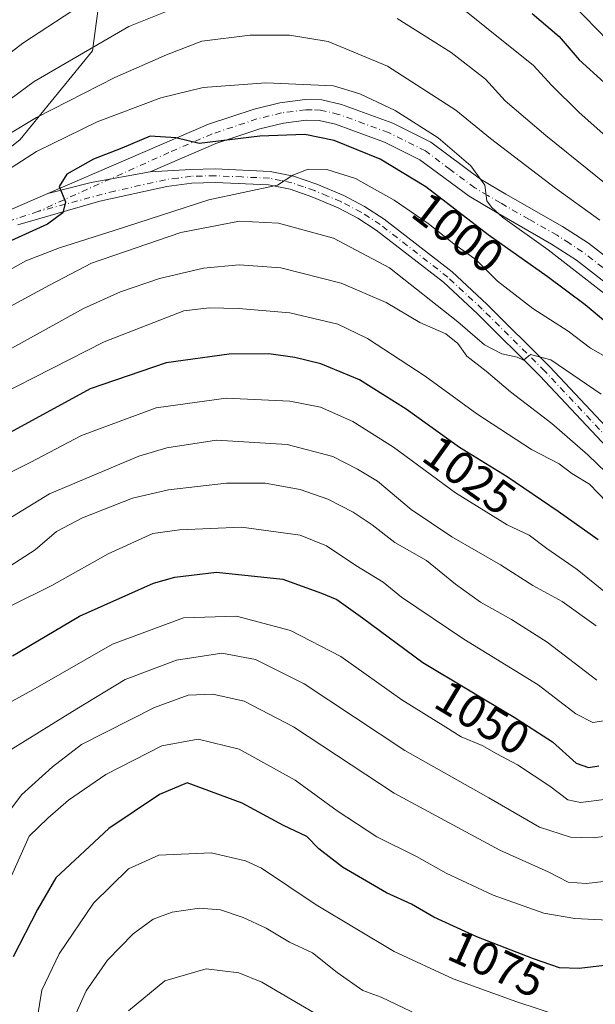
# Model space of a CAD drawing. Units: metres. Extents: x 668567 to 672030, y 4742062 to 4744460.
# Drawn here: x 668845 to 668969, y 4743557 to 4743768 of the extents above; entities that cross this region are included whole.
import ezdxf
from ezdxf.enums import TextEntityAlignment as Align

# ---------------------------------------------------------------- set-up
doc = ezdxf.new("R2010")
doc.units = ezdxf.units.M
doc.header["$MEASUREMENT"] = 0
doc.linetypes.add('DGN Style 4', pattern=[2.6384748266838614, 1.318413404963828, -0.6592067024819142, 0.001648016756204785, -0.6592067024819142])
for name, color, linetype, lineweight in [('Arbolado forestal CxS', 92, 'Continuous', 0), ('Camino Cxs', 7, 'Continuous', 0), ('Camino eje', 30, 'DGN Style 4', 13), ('Curva de nivel maestra', 30, 'Continuous', 30), ('Curva de nivel normal', 30, 'Continuous', 0), ('Pista no pavimentada Cxs', 111, 'Continuous', 0), ('Pista no pavimentada eje', 91, 'DGN Style 4', 0), ('Rótulo de curva de nivel directora', 7, 'Continuous', 0)]:
    doc.layers.add(name, color=color, linetype=linetype, lineweight=lineweight)
doc.styles.add('Style-Arial', font='txt')

# ---------------------------------------------------------------- blocks, each defined once
blk = doc.blocks.new('*U4')
at = {"layer": 'Arbolado forestal CxS', "color": 92, "linetype": 'Continuous', "lineweight": 0}
blk.add_polyline3d([(668816.1441000003, 4743718.8617, 992.4272000000057), (668845.3640999999, 4743742.286900001, 988.9452000000019), (668860.9323000005, 4743761.248299999, 983.5081000000064), (668863.6392999999, 4743781.5659, 974.0858000000007)], dxfattribs=at)
blk = doc.blocks.new('*U11')
at = {"layer": 'Pista no pavimentada Cxs', "color": 111, "linetype": 'Continuous', "lineweight": 0}
for points in [[(668972.2801000001, 4743675.130100001, 1016.294899999994), (668956.7901, 4743691.640100001, 1019.592699999994), (668943.4001000002, 4743704.890100001, 1015.073099999994), (668936.1001000004, 4743711.690099999, 1013.083499999993), (668921.7100999998, 4743722.880100001, 1009.782999999996), (668917.7401000002, 4743725.450099999, 1010.316800000001), (668913.5201000003, 4743727.6601, 1006.948499999999), (668907.9301000005, 4743729.9901, 1010.931100000002), (668903.2200999996, 4743731.620100001, 1009.137000000002), (668898.6401000004, 4743732.550100001, 1006.668399999995), (668887.1601, 4743733.0801, 1005.282600000006), (668882.1700999998, 4743732.950099999, 1004.219599999997), (668876.8101000005, 4743732.2401, 1006.405199999994), (668862.4501, 4743729.050100001, 1001.498699999996), (668844.9001000002, 4743723.9801, 1004.156499999997)], [(668833.8501000004, 4743723.130100001, 1001.022500000006), (668851.3529000003, 4743730.6939, 1001.191600000006), (668860.6319000004, 4743733.0733, 1002.503800000006), (668873.2550999997, 4743735.3375, 1003.793900000004), (668881.9401000004, 4743735.8301, 1002.880300000004), (668887.1901000004, 4743735.970100001, 1003.726500000004), (668898.9901000002, 4743735.420100001, 1005.744000000006), (668903.9901000002, 4743734.4101, 1008.145199999999), (668908.9600999998, 4743732.6801, 1009.284199999995), (668914.7500999998, 4743730.280099999, 1008.130300000004), (668919.2001, 4743727.950099999, 1008.820000000007), (668923.3800999997, 4743725.2401, 1011.880900000004), (668937.9700999996, 4743713.890100001, 1013.691500000001), (668945.4001000002, 4743706.970100001, 1017.8272), (668958.8601000002, 4743693.6501, 1020.092499999999), (668974.2701000003, 4743677.2301, 1015.497600000002)]]:
    blk.add_polyline3d(points, dxfattribs=at)

msp = doc.modelspace()

# ---------------------------------------------------------------- linework, layer by layer
at = {"layer": 'Arbolado forestal CxS', "color": 92, "linetype": 'Continuous', "lineweight": 0}
for points in [[(668863.6392999999, 4743781.5659, 974.0858000000007), (668860.9323000005, 4743761.248299999, 983.5081000000064), (668845.3640999999, 4743742.286900001, 988.9452000000019), (668816.1441000003, 4743718.8617, 992.4272000000057), (668777.3201000001, 4743708.0733, 986.494200000001), (668746.0462999997, 4743698.3641, 980.5825999999943), (668719.0862999996, 4743689.7327, 973.4416999999958), (668706.1453, 4743685.4167, 966.9305000000023), (668696.7893000003, 4743668.8573, 964.064400000003), (668682.5072999997, 4743656.410499999, 955.045499999993), (668657.5173000004, 4743640.507300001, 942.7219999999943), (668626.4972999999, 4743636.515900001, 939.1943999999932), (668611.5815000003, 4743648.194700001, 926.3393000000069), (668603.4637000002, 4743667.0417, 912.3061000000017), (668582.5998999998, 4743722.874600001, 881.4665999999999), (668576.1102999998, 4743987.000499999, 756.3269)], [(668859.7138999999, 4743830.9023, 946.0654000000068), (668867.7015000005, 4743816.782299999, 956.2823999999965), (668869.7314999999, 4743805.269300001, 964.0215999999928), (668871.0855, 4743796.464500001, 969.4676000000036), (668863.6392999999, 4743781.5659, 974.0858000000007), (668860.9323000005, 4743761.248299999, 983.5081000000064), (668845.3640999999, 4743742.286900001, 988.9452000000019), (668816.1441000003, 4743718.8617, 992.4272000000057), (668777.3201000001, 4743708.0733, 986.494200000001), (668746.0462999997, 4743698.3641, 980.5825999999943), (668719.0862999996, 4743689.7327, 973.4416999999958)]]:
    msp.add_polyline3d(points, dxfattribs=at)
at = {"layer": 'Camino Cxs', "color": 7, "linetype": 'Continuous', "lineweight": 0, "extrusion": (-0.009733339210153654, -0.4535207366432923, 0.8911925737697468), "elevation": -2156998.141315029, "flags": 128}
msp.add_lwpolyline([(566912.1431398009, 4239848.307573504), (566921.3689492765, 4239851.200270122), (566933.9406606603, 4239854.044248102)], dxfattribs=at)
at = {"layer": 'Camino Cxs', "color": 7, "linetype": 'Continuous', "lineweight": 0}
for points in [[(668973.3601000002, 4743709.6601, 997.3497000000062), (668964.5900999998, 4743716.4301, 994.9328999999999), (668959.2901, 4743719.870100001, 995.9695000000065), (668947.2401000002, 4743726.770099999, 996.6877999999997), (668941.5800999999, 4743730.110099999, 997.8525999999983), (668931.0701000001, 4743737.9301, 998.1950999999973), (668923.4700999996, 4743741.710100001, 1000.704299999998), (668913.0000999998, 4743745.540100001, 1001.183300000004), (668909.5000999998, 4743746.360099999, 1001.608200000003), (668906.7100999998, 4743746.440099999, 1002.420599999998), (668901.8300999999, 4743745.790100001, 1002.565799999997), (668896.7401000002, 4743744.550100001, 1001.263099999996), (668887.3101000005, 4743741.4101, 1000.881399999998), (668873.2550999997, 4743735.3375, 1003.793900000004), (668860.6319000004, 4743733.0733, 1002.503800000006), (668851.3529000003, 4743730.6939, 1001.191600000006), (668885.7301000003, 4743745.550100001, 1001.119999999995), (668895.5201000003, 4743748.8101, 999.0350000000036), (668901.0100999996, 4743750.1501, 999.6735999999946), (668906.4801000003, 4743750.880100001, 998.3420000000042), (668910.0701000001, 4743750.770099999, 1000.077600000004), (668914.2701000003, 4743749.790100001, 1001.832800000004), (668925.2200999996, 4743745.790100001, 1005.473599999998), (668933.4001000002, 4743741.720100001, 999.0388999999997), (668944.0301000001, 4743733.800100001, 996.6922999999952), (668949.4600999998, 4743730.590100001, 998.1008000000003), (668961.6001000004, 4743723.6501, 996.6015999999945), (668967.1501000002, 4743720.040100001, 998.7765000000073), (668975.9200999998, 4743713.280099999, 993.7354999999952)], [(668851.3529000003, 4743730.6939, 1001.191600000006), (668885.7301000003, 4743745.550100001, 1001.119999999995), (668895.5201000003, 4743748.8101, 999.0350000000036), (668901.0100999996, 4743750.1501, 999.6735999999946), (668906.4801000003, 4743750.880100001, 998.3420000000042), (668910.0701000001, 4743750.770099999, 1000.077600000004), (668914.2701000003, 4743749.790100001, 1001.832800000004), (668925.2200999996, 4743745.790100001, 1005.473599999998), (668933.4001000002, 4743741.720100001, 999.0388999999997), (668944.0301000001, 4743733.800100001, 996.6922999999952), (668949.4600999998, 4743730.590100001, 998.1008000000003), (668961.6001000004, 4743723.6501, 996.6015999999945), (668967.1501000002, 4743720.040100001, 998.7765000000073), (668975.9200999998, 4743713.280099999, 993.7354999999952)], [(668973.3601000002, 4743709.6601, 997.3497000000062), (668964.5900999998, 4743716.4301, 994.9328999999999), (668959.2901, 4743719.870100001, 995.9695000000065), (668947.2401000002, 4743726.770099999, 996.6877999999997), (668941.5800999999, 4743730.110099999, 997.8525999999983), (668931.0701000001, 4743737.9301, 998.1950999999973), (668923.4700999996, 4743741.710100001, 1000.704299999998), (668913.0000999998, 4743745.540100001, 1001.183300000004), (668909.5000999998, 4743746.360099999, 1001.608200000003), (668906.7100999998, 4743746.440099999, 1002.420599999998), (668901.8300999999, 4743745.790100001, 1002.565799999997), (668896.7401000002, 4743744.550100001, 1001.263099999996), (668887.3101000005, 4743741.4101, 1000.881399999998), (668873.2550999997, 4743735.3375, 1003.793900000004)]]:
    msp.add_polyline3d(points, dxfattribs=at)
at = {"layer": 'Camino eje', "color": 30, "linetype": 'DGN Style 4', "lineweight": 13}
msp.add_polyline3d([(668970.2550999997, 4743714.8551, 995.1380999999965), (668965.8701, 4743718.235099999, 995.0960000000051), (668963.0950999996, 4743720.040100001, 995.3555000000052), (668960.4451000001, 4743721.7601, 995.1799000000028), (668954.3750999998, 4743725.2301, 996.8696000000054), (668948.3501000004, 4743728.6801, 996.280700000003), (668945.6350999996, 4743730.2851, 996.7060999999958), (668942.8051000005, 4743731.9551, 996.047200000001), (668937.5500999996, 4743735.8651, 997.0215000000027), (668932.2351000002, 4743739.825099999, 998.1836999999941), (668924.3450999996, 4743743.7501, 1001.613899999997), (668919.1101000002, 4743745.665100001, 1001.322899999999), (668913.6350999996, 4743747.665100001, 998.4660000000005), (668909.7851, 4743748.565099999, 999.295299999998), (668907.9901000002, 4743748.620100001, 999.2168999999994), (668906.5950999996, 4743748.6601, 999.3466000000045), (668901.4200999998, 4743747.970100001, 999.9937000000064), (668896.1300999997, 4743746.6801, 999.7614999999934), (668886.5201000003, 4743743.4801, 1000.437999999995), (668877.2851, 4743739.4901, 1002.796600000001), (668849.1967000002, 4743726.846700001, 1001.589099999997)], dxfattribs=at)
at = {"layer": 'Curva de nivel maestra', "color": 30, "linetype": 'Continuous', "lineweight": 30, "flags": 128}
for points, elevation in [([(668955.1299999999, 4743769.280099999), (668960.9000000004, 4743764.340100001), (668965.2000000002, 4743759.380100001), (668970.5199999996, 4743754.5001), (668979.5499999998, 4743745.8201), (668983.3399999999, 4743742.300100001), (668985.9800000006, 4743738.370100001), (668989.1500000004, 4743735.0101), (668991.0599999997, 4743734.1601), (668996.5800000001, 4743736.120100001), (668999.9100000003, 4743737.4901), (669003.7199999997, 4743739.380100001), (669012.6100000005, 4743742.5601), (669032.2999999998, 4743751.450099999), (669051.1900000004, 4743762.380100001), (669068.1799999997, 4743768.9101)], 975), ([(668970.8399999999, 4743703.200099999), (668966.4800000006, 4743706.850099999), (668958.2999999998, 4743712.920100001), (668945.6900000004, 4743721.850099999), (668932.3200000003, 4743732.130100001), (668922.5599999997, 4743738.0601), (668912.6500000004, 4743742.100099999), (668906.3700000001, 4743743.3201), (668896.7800000003, 4743742.970100001), (668883.7300000006, 4743741.4301), (668878.75, 4743742.6501), (668873.25, 4743743.0101), (668867.2000000002, 4743740.450099999), (668861.0800000001, 4743738.0601), (668855.3799999999, 4743734.870100001), (668853.7699999996, 4743732.190099999), (668855.1100000005, 4743728.9001), (668854.5700000003, 4743726.5801), (668851.2300000006, 4743724.1501), (668843.3700000001, 4743720.5601)], 1000), ([(668969.2599999999, 4743656.5001), (668960.7100000001, 4743662.590100001), (668949.7199999997, 4743670.030099999), (668939.5300000003, 4743676.2501), (668928.0800000001, 4743684.4801), (668918.0899999999, 4743690.8101), (668909.8399999999, 4743694.2301), (668904.2300000006, 4743695.600099999), (668898.7100000001, 4743696.350099999), (668890.2000000002, 4743696.2601), (668876.6799999997, 4743694.390100001), (668860.4299999997, 4743688.870100001), (668827.4600000001, 4743670.950099999)], 1025), ([(668843.7699999996, 4743631.6601), (668858.0800000001, 4743640.170100001), (668873.9400000004, 4743647.210100001), (668878.5499999998, 4743648.5101), (668887.4900000002, 4743649.540100001), (668901.6600000003, 4743648.050100001), (668909.9800000006, 4743645.040100001), (668913.29, 4743643.6801), (668918.75, 4743639.800100001), (668931.7000000002, 4743630.1801), (668951.2400000002, 4743618.4901), (668959.4400000004, 4743613.200099999), (668964.5199999996, 4743608.6601), (668967.1600000003, 4743607.690099999), (668969.4299999997, 4743608.100099999)], 1050), ([(668986.9600000001, 4743567.1801), (668965.1900000004, 4743564.640100001), (668960.9699999997, 4743564.8101), (668955.3700000001, 4743566.720100001), (668943.2400000002, 4743571.460100001), (668934.0499999998, 4743575.610099999), (668929.2400000002, 4743578.4001), (668923.8700000001, 4743580.880100001), (668914.5, 4743586.360099999), (668909.4100000003, 4743590.3101), (668906.7999999998, 4743592.960100001), (668901.8099999997, 4743595.3101), (668892.9500000002, 4743600.040100001), (668881.2000000002, 4743604.4001), (668875.2800000003, 4743601.9001), (668864.3700000001, 4743594.610099999), (668853.0599999997, 4743584.0701), (668849.0899999999, 4743577.290100001), (668843.8700000001, 4743567.120100001)], 1075)]:
    msp.add_lwpolyline(points, dxfattribs=dict(at, elevation=elevation))
at = {"layer": 'Curva de nivel normal', "color": 30, "linetype": 'Continuous', "lineweight": 0, "flags": 128}
for points, elevation in [([(668978.0700000003, 4743736.620100001), (668965.0899999999, 4743748.170100001), (668959.25, 4743753.9001), (668955.4000000004, 4743758.120100001), (668934.5700000003, 4743774.890100001)], 980), ([(668832.9600000001, 4743743.370100001), (668848.4100000003, 4743754.7301), (668868.6799999997, 4743766.5001), (668886.8799999999, 4743773.840100001)], 985), ([(668861.8399999999, 4743773.340100001), (668845.9900000002, 4743762.920100001), (668839.9400000004, 4743758.3301)], 980), ([(669050.1900000004, 4743770.0701), (669038.3600000005, 4743763.2301), (669031.8700000001, 4743758.5701), (669024.6900000004, 4743754.530099999), (669014.3899999997, 4743750.460100001), (669001.7699999996, 4743746.020099999), (668994.0899999999, 4743742.4101), (668991.2599999999, 4743741.890100001), (668989.0800000001, 4743744.030099999), (668983.25, 4743751.6501), (668971.4199999999, 4743763.420100001), (668963.8799999999, 4743771.1601)], 970), ([(668926.2100000001, 4743768.210100001), (668937.7699999996, 4743760.960100001), (668945.1399999997, 4743755.1801), (668949.3600000005, 4743750.540100001), (668958.0599999997, 4743743.140100001), (668977.6100000005, 4743727.340100001)], 985), ([(668969.6399999997, 4743725.030099999), (668960.1299999999, 4743731.840100001), (668946.1500000004, 4743742.520099999), (668938.7599999999, 4743748.600099999), (668924.1399999997, 4743758.020099999), (668911.4199999999, 4743763.300100001), (668903.1200000001, 4743764.670100001), (668894.6799999997, 4743764.620100001), (668884.2999999998, 4743763.3201), (668876.7800000003, 4743760.4301), (668865.6799999997, 4743755.590100001), (668848.8899999997, 4743746.970100001), (668836.6200000001, 4743739.610099999)], 990), ([(668836.2000000002, 4743731.5601), (668848.8700000001, 4743739.720100001), (668861.8700000001, 4743746.100099999), (668875.5300000003, 4743751.200099999), (668884.5800000001, 4743753.4001), (668898.04, 4743754.440099999), (668912.54, 4743753.770099999), (668918.1600000003, 4743752.090100001), (668925.7800000003, 4743748.5001), (668934.9400000004, 4743742.6601), (668941.9900000002, 4743736.670100001), (668944.9699999997, 4743732.5101), (668945.3700000001, 4743729.130100001), (668946.3700000001, 4743727.780099999), (668948.8200000003, 4743725.540100001), (668958.5499999998, 4743718.610099999), (668970.7300000006, 4743709.120100001)], 995), ([(668838.3300000001, 4743711.640100001), (668846.6399999997, 4743716.290100001), (668853.8200000003, 4743719.090100001), (668865.5199999996, 4743722.770099999), (668885.79, 4743729.340100001), (668900.5099999999, 4743732.470100001), (668903.8600000005, 4743734.630100001), (668907.0999999996, 4743735.920100001), (668911.1100000005, 4743735.840100001), (668917.25, 4743733.940099999), (668925.5599999997, 4743729.290100001), (668932.8200000003, 4743724.270099999), (668938.2999999998, 4743719.960100001), (668943.0999999996, 4743716.4901), (668947.6900000004, 4743711.940099999), (668955.2199999997, 4743706.0601), (668962.8200000003, 4743701.220100001), (668967.5999999996, 4743697.5801), (668972.5599999997, 4743694.800100001)], 1005), ([(668969.8700000001, 4743687.6801), (668959.1399999997, 4743695.0601), (668954.7800000003, 4743696.2301), (668953.29, 4743694.9901), (668951.9199999999, 4743695.610099999), (668948.6200000001, 4743696.340100001), (668944.8799999999, 4743698.270099999), (668939.1600000003, 4743703.2401), (668924.5099999999, 4743714.8101), (668912.5499999998, 4743721.140100001), (668900.7400000002, 4743724.340100001), (668892.4000000004, 4743724.800100001), (668879.8099999997, 4743722.3201), (668860.6799999997, 4743715.7501), (668851.6600000003, 4743711.040100001), (668841.3899999997, 4743705.470100001)], 1010), ([(668837.5899999999, 4743694.300100001), (668858.9500000002, 4743706.0601), (668866.8700000001, 4743709.630100001), (668875.2800000003, 4743712.530099999), (668884.6900000004, 4743714.7401), (668892.3099999997, 4743715.4301), (668901.2800000003, 4743714.8101), (668914.1600000003, 4743711.5001), (668923.7999999998, 4743707.340100001), (668931.04, 4743703.100099999), (668936.6100000005, 4743700.670100001), (668939.2000000002, 4743698.5801), (668941.0999999996, 4743695.8201), (668945.2300000006, 4743692.620100001), (668950.5, 4743688.220100001), (668959.3499999996, 4743681.4001), (668967.0300000003, 4743674.7301), (668972.8700000001, 4743669.040100001)], 1015), ([(668971.1399999997, 4743664.540100001), (668967.3700000001, 4743668.4301), (668963.6200000001, 4743670.6801), (668960.9299999997, 4743672.780099999), (668954.9500000002, 4743675.840100001), (668943.2300000006, 4743683.5001), (668932.1500000004, 4743691.550100001), (668919.8300000001, 4743699.640100001), (668913.4900000002, 4743702.700099999), (668903.1600000003, 4743705.110099999), (668892.2000000002, 4743706.100099999), (668885.8700000001, 4743706.1801), (668880.4400000004, 4743705.5801), (668863.3700000001, 4743698.920100001), (668840.9000000004, 4743687.4801)], 1020), ([(668970.7999999998, 4743645.190099999), (668964.75, 4743650.140100001), (668958.2400000002, 4743654.630100001), (668954.4400000004, 4743657.5101), (668949.7400000002, 4743659.7301), (668938.6799999997, 4743666.550100001), (668925.4000000004, 4743676.3201), (668916.7100000001, 4743681.880100001), (668909.7800000003, 4743684.890100001), (668903.1900000004, 4743686.220100001), (668889.5300000003, 4743686.860099999), (668874.5300000003, 4743684.800100001), (668858.54, 4743678.850099999), (668847.5599999997, 4743673.0601), (668839.2100000001, 4743668.920100001)], 1030), ([(668968.8600000005, 4743638.0701), (668961.5199999996, 4743643.300100001), (668955.2199999997, 4743646.720100001), (668948.3200000003, 4743651.130100001), (668937.8899999997, 4743657.120100001), (668929.1900000004, 4743662.970100001), (668921.9800000006, 4743669.050100001), (668917.7000000002, 4743671.640100001), (668912.4199999999, 4743674.350099999), (668902.5899999999, 4743676.940099999), (668887.4600000001, 4743677.8201), (668876.7999999998, 4743676.190099999), (668870.8499999996, 4743674.4101), (668851.7000000002, 4743666.340100001), (668840.2000000002, 4743659.380100001)], 1035), ([(668840.8799999999, 4743649.4101), (668848.6100000005, 4743654.380100001), (668853.1799999997, 4743658.2601), (668858.7300000006, 4743661.1801), (668869.5, 4743665.390100001), (668877.2000000002, 4743667.220100001), (668889.5899999999, 4743668.630100001), (668897.8700000001, 4743668.6501), (668905.4000000004, 4743667.2601), (668911.3099999997, 4743665.190099999), (668916.7699999996, 4743662.4001), (668920.8399999999, 4743659.700099999), (668925.6900000004, 4743655.9101), (668932.4800000006, 4743652.100099999), (668938.6600000003, 4743647.0001), (668944.0099999999, 4743643.120100001), (668950.6799999997, 4743639.4001), (668958.3200000003, 4743634.5801), (668968.9800000006, 4743626.460100001)], 1040), ([(668843.6900000004, 4743642.470100001), (668852.2000000002, 4743646.7401), (668864.25, 4743653.530099999), (668873.7999999998, 4743657.840100001), (668879.5300000003, 4743658.6501), (668892.8600000005, 4743659.2401), (668905.3899999997, 4743657.530099999), (668911.0099999999, 4743655.200099999), (668917.2999999998, 4743651.020099999), (668923.1699999999, 4743647.4101), (668927.0800000001, 4743644.190099999), (668940.4800000006, 4743635.200099999), (668956.3899999997, 4743625.440099999), (668964.4800000006, 4743619.200099999), (668968.1100000005, 4743617.3201), (668976.5899999999, 4743618.620100001)], 1045), ([(668971.0999999996, 4743600.960100001), (668965.4400000004, 4743600.200099999), (668962.7300000006, 4743600.790100001), (668958.9100000003, 4743603.700099999), (668951.9800000006, 4743608.2601), (668947.5599999997, 4743610.610099999), (668944.3700000001, 4743612.420100001), (668939.8799999999, 4743614.280099999), (668936.6399999997, 4743616.360099999), (668927.1500000004, 4743622.210100001), (668914.0800000001, 4743631.470100001), (668903.3399999999, 4743637.0601), (668891.7800000003, 4743640.170100001), (668880.3799999999, 4743639.800100001), (668865.1699999999, 4743634.170100001), (668848.1200000001, 4743624.390100001), (668840.5800000001, 4743620.2501)], 1055), ([(668987.9600000001, 4743595.140100001), (668968.1500000004, 4743592.610099999), (668963.3099999997, 4743592.780099999), (668956.7000000002, 4743594.940099999), (668945.8200000003, 4743601.200099999), (668927.8600000005, 4743611.390100001), (668906.2699999996, 4743625.610099999), (668895.8499999996, 4743630.860099999), (668888.6100000005, 4743632.190099999), (668878.8700000001, 4743630.6801), (668867.8700000001, 4743626.5601), (668857.5300000003, 4743620.300100001), (668843.4699999997, 4743611.550100001)], 1060), ([(668838.0800000001, 4743591.780099999), (668845.6799999997, 4743601.870100001), (668852.3200000003, 4743607.850099999), (668858.5300000003, 4743612.630100001), (668874.2000000002, 4743620.550100001), (668881.4000000004, 4743623.200099999), (668886.6699999999, 4743623.450099999), (668893.4199999999, 4743621.920100001), (668903.9500000002, 4743616.440099999), (668925.5499999998, 4743602.1801), (668948.1900000004, 4743589.9801), (668958.5199999996, 4743585.370100001), (668962.8600000005, 4743583.1601), (668966.7100000001, 4743582.8201), (668976.1699999999, 4743583.9101)], 1065), ([(668971.3899999997, 4743575.030099999), (668964.2199999997, 4743575.3201), (668957.5999999996, 4743576.530099999), (668946.75, 4743580.340100001), (668936.6600000003, 4743585.0601), (668930.3099999997, 4743588.630100001), (668921.8200000003, 4743592.870100001), (668913.2999999998, 4743598.460100001), (668904.3300000001, 4743605.020099999), (668892.3399999999, 4743611.6601), (668883.5599999997, 4743613.800100001), (668875.75, 4743612.3201), (668863.7400000002, 4743606.2401), (668855.7800000003, 4743600.6801), (668851.3300000001, 4743596.8301), (668847.3499999996, 4743593.0001), (668842.9400000004, 4743583.190099999)], 1070), ([(668961.1900000004, 4743554.4001), (668951.8600000005, 4743557.470100001), (668938.1900000004, 4743562.4301), (668925.5199999996, 4743568.290100001), (668908.8600000005, 4743578.280099999), (668897.1200000001, 4743586.130100001), (668893.6699999999, 4743587.7401), (668886.3099999997, 4743589.420100001), (668875.1399999997, 4743588.9001), (668868.6200000001, 4743585.9901), (668861.1399999997, 4743578.640100001), (668853.7599999999, 4743567.7601), (668850.0700000003, 4743560.030099999), (668848.4500000002, 4743550.360099999)], 1080), ([(668856.7300000006, 4743553.620100001), (668859.5300000003, 4743559.860099999), (668864.1299999999, 4743566.440099999), (668869.5899999999, 4743572.0701), (668873.9299999997, 4743575.200099999), (668877.9800000006, 4743576.710100001), (668883.8300000001, 4743577.550100001), (668888.2999999998, 4743577.190099999), (668893.1600000003, 4743575.5601), (668898.1299999999, 4743573.2501), (668903.1399999997, 4743570.300100001), (668908.04, 4743568.0001), (668913.3200000003, 4743563.780099999), (668918.8600000005, 4743559.940099999), (668922.7599999999, 4743558.470100001), (668933.8099999997, 4743553.210100001)], 1085), ([(668868.6200000001, 4743555.590100001), (668876.3799999999, 4743562.020099999), (668885.2800000003, 4743564.5601), (668892.29, 4743563.7301), (668897.2000000002, 4743561.690099999), (668916.6799999997, 4743550.300100001)], 1090)]:
    msp.add_lwpolyline(points, dxfattribs=dict(at, elevation=elevation))
at = {"layer": 'Pista no pavimentada Cxs', "color": 111, "linetype": 'Continuous', "lineweight": 0, "extrusion": (-0.009733339210153654, -0.4535207366432923, 0.8911925737697468), "elevation": -2156998.141315029, "flags": 128}
msp.add_lwpolyline([(566912.1431398009, 4239848.307573504), (566921.3689492765, 4239851.200270122), (566933.9406606603, 4239854.044248102)], dxfattribs=at)
at = {"layer": 'Pista no pavimentada Cxs', "color": 111, "linetype": 'Continuous', "lineweight": 0}
for points in [[(668873.2550999997, 4743735.3375, 1003.793900000004), (668881.9401000004, 4743735.8301, 1002.880300000004), (668887.1901000004, 4743735.970100001, 1003.726500000004), (668898.9901000002, 4743735.420100001, 1005.744000000006), (668903.9901000002, 4743734.4101, 1008.145199999999)], [(668903.9901000002, 4743734.4101, 1008.145199999999), (668908.9600999998, 4743732.6801, 1009.284199999995), (668914.7500999998, 4743730.280099999, 1008.130300000004), (668919.2001, 4743727.950099999, 1008.820000000007), (668923.3800999997, 4743725.2401, 1011.880900000004), (668937.9700999996, 4743713.890100001, 1013.691500000001), (668945.4001000002, 4743706.970100001, 1017.8272), (668958.8601000002, 4743693.6501, 1020.092499999999), (668974.2701000003, 4743677.2301, 1015.497600000002)], [(668972.2801000001, 4743675.130100001, 1016.294899999994), (668956.7901, 4743691.640100001, 1019.592699999994), (668943.4001000002, 4743704.890100001, 1015.073099999994), (668936.1001000004, 4743711.690099999, 1013.083499999993), (668921.7100999998, 4743722.880100001, 1009.782999999996), (668917.7401000002, 4743725.450099999, 1010.316800000001), (668913.5201000003, 4743727.6601, 1006.948499999999), (668907.9301000005, 4743729.9901, 1010.931100000002), (668903.2200999996, 4743731.620100001, 1009.137000000002), (668898.6401000004, 4743732.550100001, 1006.668399999995), (668887.1601, 4743733.0801, 1005.282600000006), (668882.1700999998, 4743732.950099999, 1004.219599999997), (668876.8101000005, 4743732.2401, 1006.405199999994), (668862.4501, 4743729.050100001, 1001.498699999996), (668844.9001000002, 4743723.9801, 1004.156499999997)], [(668833.8501000004, 4743723.130100001, 1001.022500000006), (668851.3529000003, 4743730.6939, 1001.191600000006)]]:
    msp.add_polyline3d(points, dxfattribs=at)
at = {"layer": 'Pista no pavimentada eje', "color": 91, "linetype": 'DGN Style 4', "lineweight": 0}
for points in [[(668973.2751000002, 4743676.1801, 1015.373600000006), (668957.8251, 4743692.645099999, 1017.806299999997), (668944.4001000002, 4743705.9301, 1016.539999999994), (668937.0351, 4743712.790100001, 1012.605200000005), (668922.5450999998, 4743724.0601, 1009.865699999995), (668918.4700999996, 4743726.700099999, 1008.758799999996), (668914.1350999996, 4743728.970100001, 1007.581000000006), (668911.2401000002, 4743730.170100001, 1009.206900000005), (668908.4451000001, 4743731.335100001, 1009.714600000007), (668906.0900999998, 4743732.1501, 1008.623800000001), (668903.6051000003, 4743733.015100001, 1007.374800000005), (668901.3151000004, 4743733.4801, 1006.683499999999), (668898.8151000004, 4743733.985099999, 1006.180699999997), (668892.9151, 4743734.2601, 1005.909400000004), (668887.1750999996, 4743734.5251, 1004.505099999995), (668882.0551000005, 4743734.390100001, 1003.565600000002), (668879.2351000002, 4743734.020099999, 1004.370699999999), (668876.5551000005, 4743733.665100001, 1004.7549), (668865.6451000003, 4743731.2401, 1001.699399999998), (668849.1967000002, 4743726.846700001, 1001.589099999997)], [(668849.1967000002, 4743726.846700001, 1001.589099999997), (668839.3750999998, 4743723.5551, 1001.182700000005)]]:
    msp.add_polyline3d(points, dxfattribs=at)

# ---------------------------------------------------------------- block references
at = {"layer": 'Arbolado forestal CxS', "color": 92, "linetype": 'Continuous', "lineweight": 0}
msp.add_blockref('*U4', (0, 0), dxfattribs=at)
at = {"layer": 'Pista no pavimentada Cxs', "color": 111, "linetype": 'Continuous', "lineweight": 0}
msp.add_blockref('*U11', (0, 0), dxfattribs=at)

# ---------------------------------------------------------------- texts
at = {"layer": 'Rótulo de curva de nivel directora', "color": 7, "linetype": 'Continuous', "lineweight": 0, "style": 'Style-Arial'}
for s, rotation, p in [('1000', 322.4437829981638, (668939.2514118436, 4743722.343674242)), ('1025', 324.2922326535664, (668941.6721942367, 4743670.374319547)), ('1050', 329.1096371161157, (668944.4866815069, 4743618.418235251)), ('1075', 335.6971176269193, (668947.535035906, 4743565.653750217))]:
    msp.add_text(s, height=7.000000000000002, rotation=rotation, dxfattribs=at).set_placement(p, align=Align.MIDDLE_CENTER)

doc.saveas('drawing.dxf')
